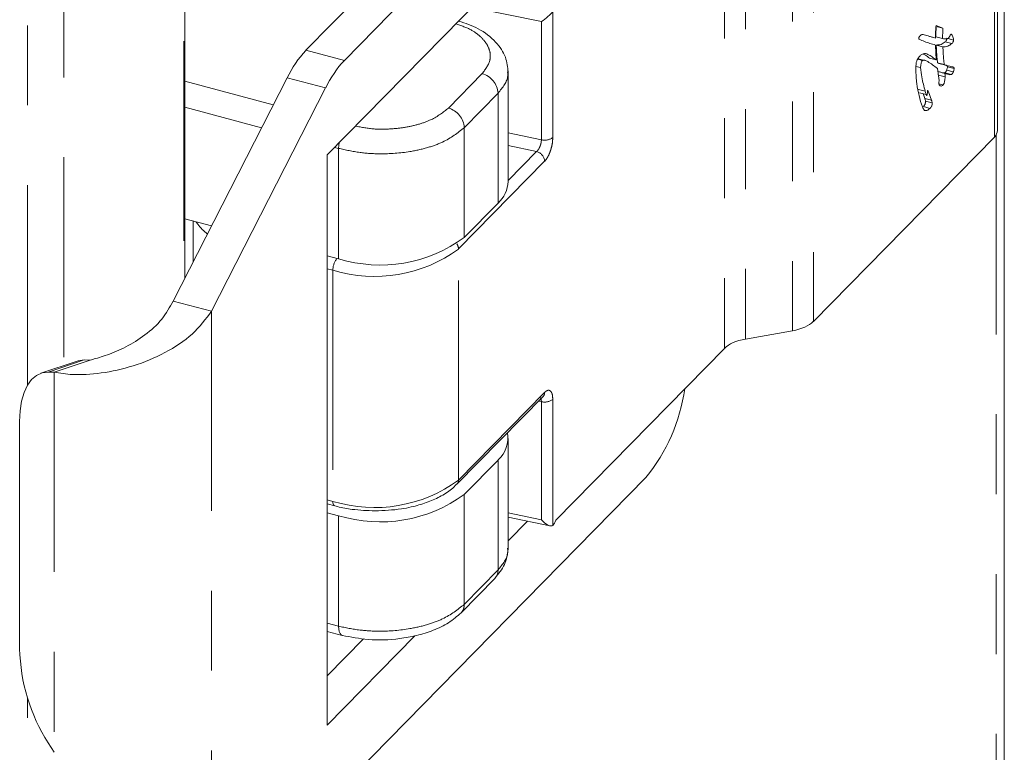
# Model space of a CAD drawing. Units: inches. Extents: x 0.7 to 43.3, y 0.7 to 33.3.
# Drawn here: x 17.5 to 18.7, y 10.5 to 11.4 of the extents above; entities that cross this region are included whole.
import ezdxf

# ---------------------------------------------------------------- set-up
doc = ezdxf.new("R2010")
doc.units = ezdxf.units.IN
doc.header["$MEASUREMENT"] = 0
doc.linetypes.add('PHANTOM', pattern=[0.5, 0.25, -0.05, 0.05, -0.05, 0.05, -0.05])

msp = doc.modelspace()

# ---------------------------------------------------------------- linework, layer by layer
at = {"color": 7, "linetype": 'Continuous', "lineweight": 15}
for p, q in [((18.7082, 7.7747), (18.7082, 12.6653)), ((17.6826, 11.1237), (17.6826, 12.1728)), ((18.6996, 11.3082), (18.6996, 11.9452)), ((18.2114, 11.7931), (17.834, 11.4086)), ((18.2596, 11.7806), (17.8822, 11.396)), ((17.8607, 11.2777), (18.2902, 11.7153)), ((18.6229, 11.4398), (18.6314, 11.4364)), ((18.6314, 11.4364), (18.623, 11.4386)), ((18.631, 11.4233), (18.6226, 11.4254)), ((18.6313, 11.4131), (18.6229, 11.4152)), ((18.6427, 11.4171), (18.6343, 11.4192)), ((18.6447, 11.4215), (18.6363, 11.4237)), ((18.6034, 11.387), (18.5976, 11.3885)), ((18.6057, 11.3958), (18.5997, 11.3974)), ((18.6019, 11.3975), (18.6002, 11.3983)), ((18.6103, 11.3954), (18.602, 11.3976)), ((18.6231, 11.3967), (18.6147, 11.3989)), ((18.6329, 11.3907), (18.6246, 11.3929)), ((18.6453, 11.3858), (18.637, 11.388)), ((18.0871, 11.2445), (18.0871, 11.3828)), ((18.6267, 11.3707), (18.6245, 11.3858)), ((18.6339, 11.3797), (18.6255, 11.3819)), ((18.634, 11.3754), (18.6257, 11.3775)), ((18.6422, 11.3784), (18.6338, 11.3806)), ((18.6444, 11.3817), (18.6361, 11.3838)), ((17.8106, 11.3743), (17.6678, 11.0948)), ((18.6317, 11.3653), (18.6264, 11.3667)), ((17.8587, 11.3618), (17.716, 11.0823)), ((18.6021, 11.3555), (18.6104, 11.3533)), ((18.6065, 11.3544), (18.6087, 11.3484)), ((18.6132, 11.3565), (18.6171, 11.3462)), ((18.6181, 11.3428), (18.6097, 11.345)), ((18.6153, 11.336), (18.6069, 11.3382)), ((18.6958, 11.3001), (18.4692, 11.0693)), ((17.8607, 10.5641), (17.8607, 11.2777)), ((18.0322, 11.1742), (18.0745, 11.2173)), ((17.6826, 11.1977), (17.7159, 11.189)), ((17.693, 11.195), (17.693, 11.1441)), ((17.8607, 11.1513), (17.875, 11.1476)), ((17.716, 11.0823), (17.6678, 11.0948)), ((18.4431, 11.0576), (18.3842, 11.0473)), ((18.3581, 11.0356), (18.1469, 10.8205)), ((17.5476, 11.0197), (17.5024, 11.0045)), ((17.5189, 11.0058), (17.5641, 11.021)), ((17.5566, 11.0211), (17.5641, 11.021)), ((17.5189, 11.0058), (17.5114, 11.0059)), ((18.023, 10.8655), (18.1308, 10.9753)), ((17.4757, 10.9441), (17.4757, 10.6598)), ((18.0871, 10.7847), (18.0871, 10.923)), ((18.0745, 10.8959), (18.0322, 10.8528)), ((17.8822, 10.4896), (18.2596, 10.8741)), ((17.8607, 10.8409), (17.8701, 10.8384)), ((17.875, 10.8262), (17.8607, 10.8299)), ((18.0871, 10.8243), (18.1395, 10.8135)), ((18.1112, 10.8193), (18.0871, 10.7948)), ((18.0282, 10.7046), (18.0705, 10.7477)), ((17.8607, 10.6812), (17.8796, 10.6764)), ((17.9703, 10.6759), (17.8607, 10.5641)), ((17.9063, 10.6722), (17.8607, 10.6258)), ((17.5114, 10.5418), (17.5189, 10.5301))]:
    msp.add_line(p, q, dxfattribs=at)
at = {"color": 8, "linetype": 'PHANTOM', "lineweight": 0}
for p, q in [((17.6812, 12.17), (17.6812, 11.121)), ((17.4856, 10.9898), (17.4856, 12.0177)), ((17.531, 12.0247), (17.531, 11.0141)), ((18.6958, 11.3001), (18.6958, 11.937)), ((18.4692, 11.7061), (18.4692, 11.0693)), ((18.3842, 11.685), (18.3842, 11.0473)), ((18.4431, 11.6947), (18.4431, 11.0576)), ((18.3581, 11.6736), (18.3581, 11.0356)), ((18.042, 11.4624), (18.1288, 11.4446)), ((18.143, 11.2994), (18.143, 11.4569)), ((18.1288, 11.4446), (18.1288, 11.2967)), ((17.8822, 11.396), (17.834, 11.4086)), ((18.0123, 11.3363), (18.0546, 11.3794)), ((17.6826, 11.37), (17.7932, 11.3403)), ((17.8106, 11.3743), (17.8587, 11.3618)), ((18.0745, 11.3549), (18.0322, 11.3118)), ((18.0745, 11.3549), (18.0745, 11.2173)), ((18.6092, 11.3575), (18.6008, 11.3597)), ((18.6132, 11.3565), (18.612, 11.3568)), ((18.6171, 11.3462), (18.6087, 11.3484)), ((17.6826, 11.3376), (17.7786, 11.3118)), ((18.0322, 11.3118), (18.0322, 11.1742)), ((18.0871, 11.3052), (18.1288, 11.2967)), ((18.6981, 11.3031), (18.6981, 7.753)), ((18.1228, 11.282), (18.0871, 11.2894)), ((17.87, 11.2872), (17.875, 11.2859)), ((17.875, 11.2859), (17.875, 11.1476)), ((18.1228, 11.282), (18.0871, 11.2456)), ((18.025, 11.16), (18.1328, 11.2698)), ((18.025, 10.8707), (18.025, 11.16)), ((17.8607, 11.1352), (17.8678, 11.1334)), ((17.8678, 11.1334), (17.8678, 10.8441)), ((17.716, 11.0823), (17.716, 10.4649)), ((17.5114, 11.0059), (17.5566, 11.0211)), ((17.5189, 11.0058), (17.5189, 10.5301)), ((18.1328, 10.9805), (18.025, 10.8707)), ((18.1252, 10.9696), (18.1288, 10.9689)), ((18.143, 10.8141), (18.143, 10.9716)), ((18.1288, 10.9689), (18.1288, 10.821)), ((18.0745, 10.7583), (18.0745, 10.8959)), ((17.8678, 10.8441), (17.8607, 10.846)), ((18.0322, 10.7152), (18.0322, 10.8528)), ((17.875, 10.8262), (17.875, 10.6879)), ((18.1288, 10.821), (18.0871, 10.8296)), ((18.0322, 10.7152), (18.0745, 10.7583)), ((17.875, 10.6879), (17.8607, 10.6915)), ((17.4856, 5.3234), (17.4856, 10.5984))]:
    msp.add_line(p, q, dxfattribs=at)
at = {"color": 8, "linetype": 'PHANTOM', "lineweight": 0, "flags": 128}
for points in [[(17.8756, 11.293), (17.8752, 11.2899), (17.875, 11.2859)], [(17.8701, 10.8384), (17.8701, 10.8384), (17.8693, 10.8388), (17.8687, 10.8397), (17.8682, 10.8409), (17.8679, 10.8424), (17.8678, 10.8441)], [(17.8797, 10.6764), (17.8797, 10.6764), (17.8781, 10.6772), (17.8768, 10.6789), (17.8758, 10.6813), (17.8752, 10.6843), (17.875, 10.6879)]]:
    msp.add_lwpolyline(points, dxfattribs=at)
at = {"color": 7, "linetype": 'Continuous', "lineweight": 15, "flags": 128}
for points in [[(17.5476, 11.0197), (17.5489, 11.0201), (17.5566, 11.0211)], [(17.4757, 10.9441), (17.4764, 10.9575), (17.4782, 10.9697), (17.4812, 10.9804), (17.4854, 10.9894), (17.4906, 10.9966), (17.4967, 11.0018), (17.5037, 11.0049), (17.5114, 11.0059)]]:
    msp.add_lwpolyline(points, dxfattribs=at)
at = {"color": 7, "linetype": 'Continuous', "lineweight": 15}
for centre, radius, start, end in [((17.9372, 11.3129), 0.1407, 137.1697, 154.1242), ((17.9854, 11.3004), 0.1407, 137.1697, 154.1242), ((18.049, 11.2456), 0.0381, 312.0379, 358.282), ((17.927, 11.3181), 0.1782, 253.0285, 306.1714), ((18.0864, 11.0162), 0.224, 320.6362, 351.9639), ((18.0502, 10.9234), 0.0367, 311.4752, 10.2903), ((17.927, 10.9966), 0.1782, 253.0285, 306.1714), ((17.7068, 10.6652), 0.2312, 181.3519, 212.2671)]:
    msp.add_arc(centre, radius, start, end, dxfattribs=at)
at = {"color": 8, "linetype": 'PHANTOM', "lineweight": 0}
for centre, radius, start, end in [((18.0475, 11.3532), 0.0271, 3.5041, 74.7507), ((18.0052, 11.3101), 0.0271, 3.5041, 74.7507), ((18.133, 11.313), 0.0168, 255.5273, 306.4998), ((18.1193, 11.2689), 0.0135, 3.5033, 75.1373), ((18.0131, 11.1596), 0.012, 1.5632, 34.2138), ((17.9199, 11.3038), 0.1782, 253.0285, 306.1714), ((17.8915, 11.1335), 0.0237, 141.7755, 180.3975), ((18.133, 10.9852), 0.0168, 255.5273, 306.4998), ((18.1255, 10.9803), 0.00732, 316.4334, 1.7601), ((17.9199, 11.0146), 0.1782, 253.0285, 306.1714), ((18.0177, 10.8705), 0.0073, 315.0051, 1.7975), ((18.0599, 10.7578), 0.0146, 316.4411, 1.7525), ((18.0176, 10.7147), 0.0146, 316.5477, 1.7496)]:
    msp.add_arc(centre, radius, start, end, dxfattribs=at)
at = {"color": 7, "linetype": 'Continuous', "lineweight": 15}
for centre, major_axis, ratio, start_param, end_param in [((18.133, 11.4499), (0.0112, 0.0091), 0.119485, 4.235191, 5.717993), ((18.6644, 11.308), (0.0352, 0.0003), 0.511632, 5.810461, 6.278559), ((18.429, 11.0794), (0.045, 0.0004), 0.511632, 5.025063, 5.810461), ((18.3982, 11.0255), (0.045, 0.0004), 0.511632, 1.883471, 2.668869), ((18.133, 10.8264), (-0.01, 0.0123), 0.421491, 1.667892, 3.150693), ((18.1435, 10.8242), (0.0029, 0.0109), 0.387306, 3.648601, 4.468598)]:
    msp.add_ellipse(centre, major_axis=major_axis, ratio=ratio, start_param=start_param, end_param=end_param, dxfattribs=at)
at = {"color": 8, "linetype": 'PHANTOM', "lineweight": 0}
for points, knots in [([(18.0546, 11.3794), (18.0588, 11.3851), (18.0654, 11.394), (18.0648, 11.407), (18.0607, 11.4168), (18.0527, 11.426), (18.0408, 11.4352), (18.0286, 11.4395), (18.0218, 11.4418)], [0, 0, 0, 0, 0.259079, 0.399984, 0.541007, 0.681914, 0.822939, 1, 1, 1, 1]), ([(18.0865, 11.3815), (18.0866, 11.38), (18.0873, 11.3708), (18.0803, 11.3621), (18.0745, 11.3549)], [0, 0, 0, 0, 0.166362, 1, 1, 1, 1]), ([(17.8961, 11.3138), (17.9038, 11.3123), (17.9175, 11.3096), (17.9387, 11.3099), (17.9576, 11.3118), (17.9753, 11.3158), (17.9958, 11.3231), (18.0058, 11.3311), (18.0123, 11.3363)], [0, 0, 0, 0, 0.177061, 0.317969, 0.458993, 0.599899, 0.740921, 1, 1, 1, 1]), ([(18.0322, 11.3118), (18.024, 11.3053), (18.0116, 11.2955), (17.9862, 11.2865), (17.9601, 11.2805), (17.9309, 11.2784), (17.9002, 11.2803), (17.8838, 11.284), (17.875, 11.2859)], [0, 0, 0, 0, 0.242522, 0.369468, 0.499833, 0.709699, 0.8449, 1, 1, 1, 1]), ([(18.1288, 11.2967), (18.1287, 11.2954), (18.1286, 11.2934), (18.1278, 11.2905), (18.1269, 11.2879), (18.1257, 11.2855), (18.1242, 11.2833), (18.1233, 11.2825), (18.1228, 11.282)], [0, 0, 0, 0, 0.240811, 0.367203, 0.497363, 0.707808, 0.843782, 1, 1, 1, 1]), ([(18.1328, 11.2698), (18.1341, 11.2713), (18.1361, 11.2737), (18.1385, 11.2786), (18.1401, 11.2827), (18.1414, 11.2871), (18.1427, 11.2929), (18.1429, 11.2969), (18.143, 11.2994)], [0, 0, 0, 0, 0.239874, 0.370073, 0.500628, 0.630631, 0.760989, 1, 1, 1, 1]), ([(18.143, 10.9716), (18.1429, 10.9739), (18.1427, 10.9775), (18.1414, 10.9807), (18.1401, 10.9824), (18.1385, 10.9832), (18.1361, 10.9832), (18.1341, 10.9816), (18.1328, 10.9805)], [0, 0, 0, 0, 0.239011, 0.368919, 0.499372, 0.629476, 0.760126, 1, 1, 1, 1]), ([(18.1262, 10.9745), (18.1265, 10.9744), (18.1271, 10.9743), (18.1278, 10.9734), (18.1286, 10.9718), (18.1287, 10.97), (18.1288, 10.9689)], [0, 0, 0, 0, 0.174642, 0.390626, 0.600365, 1, 1, 1, 1]), ([(18.0745, 10.7583), (18.0803, 10.7655), (18.0874, 10.7743), (18.0866, 10.7836), (18.0865, 10.7854)], [0, 0, 0, 0, 0.815316, 1, 1, 1, 1]), ([(17.875, 10.6879), (17.8838, 10.686), (17.9002, 10.6826), (17.9309, 10.681), (17.9601, 10.6834), (17.9862, 10.6896), (18.0116, 10.6988), (18.024, 10.7087), (18.0322, 10.7152)], [0, 0, 0, 0, 0.155096, 0.290296, 0.500167, 0.63053, 0.757475, 1, 1, 1, 1])]:
    msp.add_open_spline(points, degree=3, knots=knots, dxfattribs=at)
at = {"color": 7, "linetype": 'Continuous', "lineweight": 15}
for points, knots in [([(18.0871, 11.381), (18.0865, 11.3874), (18.0852, 11.401), (18.0721, 11.4199), (18.0521, 11.436), (18.0336, 11.4424), (18.0252, 11.4453)], [0, 0, 0, 0, 0.228927, 0.485164, 0.764771, 1, 1, 1, 1]), ([(18.6219, 11.424), (18.6219, 11.4254), (18.622, 11.4281), (18.6223, 11.4333), (18.6226, 11.4373), (18.6229, 11.4398)], [0, 0, 0, 0, 0.270142, 0.540382, 1, 1, 1, 1]), ([(18.623, 11.4386), (18.6229, 11.4372), (18.6227, 11.4342), (18.6227, 11.4298), (18.6226, 11.4269), (18.6226, 11.4254)], [0, 0, 0, 0, 0.313847, 0.656663, 1, 1, 1, 1]), ([(18.6018, 11.4226), (18.6017, 11.4227), (18.6014, 11.4228), (18.6012, 11.4233), (18.6012, 11.4236), (18.6012, 11.424), (18.6012, 11.4243), (18.6014, 11.4248), (18.6016, 11.4253), (18.6021, 11.4259), (18.6024, 11.4263), (18.6026, 11.4266)], [0, 0, 0, 0, 0.209114, 0.304576, 0.375998, 0.4331, 0.490092, 0.549429, 0.630495, 0.775863, 1, 1, 1, 1]), ([(18.6026, 11.4266), (18.6031, 11.427), (18.6042, 11.4281), (18.606, 11.4288), (18.6071, 11.4284), (18.6077, 11.4281)], [0, 0, 0, 0, 0.256802, 0.583167, 1, 1, 1, 1]), ([(18.6077, 11.4281), (18.61, 11.4274), (18.6136, 11.4264), (18.6182, 11.4249), (18.6207, 11.4243), (18.6219, 11.424)], [0, 0, 0, 0, 0.492902, 0.746406, 1, 1, 1, 1]), ([(18.6314, 11.4364), (18.6313, 11.435), (18.6311, 11.432), (18.631, 11.4277), (18.631, 11.4247), (18.631, 11.4233)], [0, 0, 0, 0, 0.313847, 0.656663, 1, 1, 1, 1]), ([(18.6386, 11.4243), (18.6388, 11.4246), (18.6393, 11.4252), (18.6402, 11.4267), (18.6408, 11.4278), (18.6412, 11.4285)], [0, 0, 0, 0, 0.272479, 0.545761, 1, 1, 1, 1]), ([(18.6412, 11.4285), (18.6413, 11.4286), (18.6417, 11.4289), (18.6426, 11.4284), (18.6434, 11.4268), (18.6443, 11.4245), (18.6445, 11.4225), (18.6447, 11.4215)], [0, 0, 0, 0, 0.0731377, 0.1781866, 0.4847296, 0.7377623, 1, 1, 1, 1]), ([(18.622, 11.4152), (18.6196, 11.4159), (18.615, 11.4172), (18.6083, 11.4195), (18.604, 11.4216), (18.6018, 11.4226)], [0, 0, 0, 0, 0.339588, 0.6696609, 1, 1, 1, 1]), ([(18.6231, 11.3967), (18.6229, 11.3992), (18.6226, 11.4034), (18.6223, 11.4097), (18.6221, 11.4134), (18.622, 11.4152)], [0, 0, 0, 0, 0.4056944, 0.7028455, 1, 1, 1, 1]), ([(18.6343, 11.4192), (18.6326, 11.418), (18.6297, 11.4159), (18.626, 11.4153), (18.6239, 11.4153), (18.6229, 11.4152)], [0, 0, 0, 0, 0.435263, 0.716723, 1, 1, 1, 1]), ([(18.6229, 11.4152), (18.6231, 11.4127), (18.6233, 11.4076), (18.6239, 11.4002), (18.6243, 11.3954), (18.6246, 11.3929)], [0, 0, 0, 0, 0.332003, 0.665915, 1, 1, 1, 1]), ([(18.631, 11.4233), (18.6316, 11.4232), (18.6328, 11.4231), (18.635, 11.423), (18.6369, 11.4228), (18.6383, 11.424), (18.6386, 11.4243)], [0, 0, 0, 0, 0.250789, 0.501571, 0.894732, 1, 1, 1, 1]), ([(18.6427, 11.4171), (18.6409, 11.4158), (18.638, 11.4137), (18.6343, 11.4131), (18.6323, 11.4131), (18.6313, 11.4131)], [0, 0, 0, 0, 0.435263, 0.716723, 1, 1, 1, 1]), ([(18.6313, 11.4131), (18.6314, 11.4105), (18.6317, 11.4054), (18.6323, 11.398), (18.6327, 11.3932), (18.6329, 11.3907)], [0, 0, 0, 0, 0.3320027, 0.6659151, 1, 1, 1, 1]), ([(18.6363, 11.4237), (18.6363, 11.4234), (18.6363, 11.4229), (18.6361, 11.4221), (18.6358, 11.4212), (18.6352, 11.4202), (18.6347, 11.4196), (18.6343, 11.4192)], [0, 0, 0, 0, 0.168872, 0.284148, 0.428443, 0.63042, 1, 1, 1, 1]), ([(18.6447, 11.4215), (18.6447, 11.4212), (18.6446, 11.4207), (18.6444, 11.4199), (18.6441, 11.419), (18.6435, 11.418), (18.643, 11.4174), (18.6427, 11.4171)], [0, 0, 0, 0, 0.168872, 0.284148, 0.428443, 0.63042, 1, 1, 1, 1]), ([(18.5974, 11.3848), (18.5975, 11.3866), (18.5975, 11.3893), (18.598, 11.3929), (18.5985, 11.3951), (18.5994, 11.3972), (18.6011, 11.3999), (18.6025, 11.4014), (18.6035, 11.4024)], [0, 0, 0, 0, 0.28188, 0.404171, 0.490376, 0.577451, 0.713774, 1, 1, 1, 1]), ([(18.6035, 11.4024), (18.6045, 11.4032), (18.6079, 11.4057), (18.6127, 11.4037), (18.6179, 11.4003), (18.6214, 11.3979), (18.6231, 11.3967)], [0, 0, 0, 0, 0.12424, 0.424073, 0.711861, 1, 1, 1, 1]), ([(18.6065, 11.4043), (18.6075, 11.4037), (18.6103, 11.402), (18.613, 11.4001), (18.6147, 11.3989)], [0, 0, 0, 0, 0.368626, 1, 1, 1, 1]), ([(18.6057, 11.3958), (18.6055, 11.3955), (18.605, 11.395), (18.6044, 11.3936), (18.6038, 11.3916), (18.6035, 11.3893), (18.6034, 11.3878), (18.6034, 11.387)], [0, 0, 0, 0, 0.165284, 0.306058, 0.476201, 0.749872, 1, 1, 1, 1]), ([(18.6245, 11.3858), (18.6225, 11.3874), (18.6185, 11.3905), (18.6132, 11.3942), (18.6093, 11.3959), (18.607, 11.3966), (18.606, 11.396), (18.6057, 11.3958)], [0, 0, 0, 0, 0.346698, 0.669835, 0.872106, 0.965555, 1, 1, 1, 1]), ([(18.6246, 11.3929), (18.6257, 11.3925), (18.628, 11.3916), (18.6312, 11.3909), (18.6341, 11.39), (18.6362, 11.3903), (18.6369, 11.3888), (18.6369, 11.3883), (18.637, 11.388)], [0, 0, 0, 0, 0.271, 0.54204, 0.742617, 0.94383, 0.97222, 1, 1, 1, 1]), ([(18.6329, 11.3907), (18.6341, 11.3903), (18.6363, 11.3894), (18.6396, 11.3887), (18.6424, 11.3879), (18.6446, 11.3881), (18.6453, 11.3866), (18.6453, 11.3861), (18.6453, 11.3858)], [0, 0, 0, 0, 0.2709998, 0.5420395, 0.7426174, 0.9438301, 0.9722201, 1, 1, 1, 1]), ([(18.637, 11.388), (18.6369, 11.3875), (18.6369, 11.3865), (18.6365, 11.385), (18.6362, 11.3842), (18.6361, 11.3838)], [0, 0, 0, 0, 0.375407, 0.732663, 1, 1, 1, 1]), ([(18.6083, 11.3334), (18.6074, 11.3348), (18.6045, 11.3397), (18.6015, 11.3515), (18.5983, 11.3666), (18.5977, 11.3787), (18.5974, 11.3848)], [0, 0, 0, 0, 0.128427, 0.43006, 0.711638, 1, 1, 1, 1]), ([(18.6034, 11.387), (18.6039, 11.383), (18.6047, 11.3755), (18.6069, 11.3661), (18.6084, 11.3604), (18.6092, 11.3575)], [0, 0, 0, 0, 0.365141, 0.682239, 1, 1, 1, 1]), ([(18.6338, 11.3806), (18.6331, 11.3804), (18.6313, 11.38), (18.6287, 11.3813), (18.6266, 11.3817), (18.6255, 11.3819)], [0, 0, 0, 0, 0.2244736, 0.6122714, 1, 1, 1, 1]), ([(18.6255, 11.3819), (18.6256, 11.3816), (18.6256, 11.3808), (18.6256, 11.3795), (18.6256, 11.3785), (18.6256, 11.3779)], [0, 0, 0, 0, 0.269935, 0.539891, 1, 1, 1, 1]), ([(18.6361, 11.3838), (18.6359, 11.3833), (18.6354, 11.3823), (18.6346, 11.3814), (18.634, 11.3808), (18.6338, 11.3806)], [0, 0, 0, 0, 0.317465, 0.692355, 1, 1, 1, 1]), ([(18.6339, 11.3797), (18.6339, 11.3794), (18.634, 11.3787), (18.634, 11.3772), (18.634, 11.3761), (18.634, 11.3754)], [0, 0, 0, 0, 0.2500898, 0.5001992, 1, 1, 1, 1]), ([(18.6422, 11.3784), (18.6415, 11.3783), (18.6396, 11.3778), (18.6371, 11.3791), (18.635, 11.3795), (18.6339, 11.3797)], [0, 0, 0, 0, 0.224474, 0.612271, 1, 1, 1, 1]), ([(18.6444, 11.3817), (18.6442, 11.3812), (18.6438, 11.3801), (18.6429, 11.3792), (18.6424, 11.3787), (18.6422, 11.3784)], [0, 0, 0, 0, 0.317465, 0.692355, 1, 1, 1, 1]), ([(18.6453, 11.3858), (18.6453, 11.3853), (18.6453, 11.3844), (18.6449, 11.3829), (18.6446, 11.382), (18.6444, 11.3817)], [0, 0, 0, 0, 0.3754068, 0.7326628, 1, 1, 1, 1]), ([(18.6263, 11.3674), (18.6263, 11.3677), (18.6264, 11.3682), (18.6264, 11.3693), (18.6266, 11.3701), (18.6267, 11.3707)], [0, 0, 0, 0, 0.251824, 0.504066, 1, 1, 1, 1]), ([(18.6317, 11.3653), (18.6311, 11.3649), (18.6298, 11.3639), (18.6282, 11.3639), (18.6271, 11.3647), (18.6264, 11.3659), (18.6264, 11.367), (18.6263, 11.3674)], [0, 0, 0, 0, 0.253629, 0.538089, 0.752404, 0.888132, 1, 1, 1, 1]), ([(18.634, 11.3754), (18.634, 11.3745), (18.634, 11.3727), (18.6336, 11.3702), (18.6331, 11.3681), (18.6326, 11.3667), (18.6321, 11.3658), (18.6318, 11.3655), (18.6317, 11.3653)], [0, 0, 0, 0, 0.266062, 0.533991, 0.701356, 0.832481, 0.936194, 1, 1, 1, 1]), ([(18.6092, 11.3575), (18.6095, 11.3565), (18.6099, 11.355), (18.6104, 11.3533), (18.6107, 11.3526), (18.6109, 11.3522), (18.6111, 11.3521), (18.6111, 11.3521), (18.6112, 11.3521)], [0, 0, 0, 0, 0.4934473, 0.7411582, 0.8716132, 0.9395086, 0.9727114, 1, 1, 1, 1]), ([(18.6112, 11.3521), (18.6112, 11.3522), (18.6114, 11.3523), (18.6116, 11.3527), (18.6117, 11.3532), (18.6119, 11.3546), (18.612, 11.3559), (18.612, 11.3573), (18.6121, 11.3578), (18.6121, 11.3581), (18.6122, 11.3582), (18.6122, 11.3583), (18.6122, 11.3583)], [0, 0, 0, 0, 0.070665, 0.129985, 0.201784, 0.295746, 0.734864, 0.840183, 0.945919, 0.969059, 0.992287, 1, 1, 1, 1]), ([(18.6122, 11.3583), (18.6123, 11.3583), (18.6125, 11.3583), (18.6127, 11.3576), (18.613, 11.3571), (18.6131, 11.3567), (18.6132, 11.3565)], [0, 0, 0, 0, 0.1649, 0.436474, 0.718146, 1, 1, 1, 1]), ([(18.6097, 11.345), (18.6097, 11.3443), (18.6096, 11.3433), (18.6092, 11.3418), (18.6087, 11.3405), (18.6079, 11.3393), (18.6072, 11.3386), (18.6069, 11.3382)], [0, 0, 0, 0, 0.245497, 0.378369, 0.511421, 0.742084, 1, 1, 1, 1]), ([(18.6087, 11.3484), (18.6088, 11.3482), (18.609, 11.3477), (18.6094, 11.3466), (18.6096, 11.3456), (18.6097, 11.345)], [0, 0, 0, 0, 0.2523042, 0.5046662, 1, 1, 1, 1]), ([(18.6181, 11.3428), (18.618, 11.3422), (18.618, 11.3411), (18.6176, 11.3397), (18.6171, 11.3384), (18.6162, 11.3371), (18.6156, 11.3364), (18.6153, 11.336)], [0, 0, 0, 0, 0.245497, 0.378369, 0.511421, 0.742084, 1, 1, 1, 1]), ([(18.6171, 11.3462), (18.6172, 11.346), (18.6174, 11.3455), (18.6178, 11.3445), (18.6179, 11.3435), (18.6181, 11.3428)], [0, 0, 0, 0, 0.252304, 0.504666, 1, 1, 1, 1]), ([(18.6153, 11.336), (18.6146, 11.3355), (18.6133, 11.3343), (18.6109, 11.3331), (18.6093, 11.3332), (18.6083, 11.3334)], [0, 0, 0, 0, 0.263975, 0.52756, 1, 1, 1, 1]), ([(17.7107, 11.1787), (17.7085, 11.1806), (17.7038, 11.1846), (17.6992, 11.1903), (17.697, 11.1931), (17.6962, 11.1942)], [0, 0, 0, 0, 0.355585, 0.759121, 1, 1, 1, 1]), ([(17.6678, 11.0948), (17.6635, 11.0871), (17.6548, 11.0713), (17.633, 11.0517), (17.6085, 11.0367), (17.5848, 11.0267), (17.5707, 11.0227), (17.5651, 11.0213), (17.5641, 11.021)], [0, 0, 0, 0, 0.185511, 0.378473, 0.571457, 0.764441, 0.957425, 1, 1, 1, 1]), ([(17.716, 11.0823), (17.7086, 11.0723), (17.6939, 11.0525), (17.6583, 11.0291), (17.618, 11.0126), (17.5772, 11.0037), (17.5419, 11.0018), (17.5262, 11.0045), (17.5189, 11.0058)], [0, 0, 0, 0, 0.170446, 0.34093, 0.511416, 0.6819, 0.852385, 1, 1, 1, 1]), ([(17.9206, 10.8322), (17.9317, 10.8327), (17.9473, 10.8333), (17.9685, 10.8375), (17.9851, 10.8423), (18.002, 10.8497), (18.0149, 10.8575), (18.0205, 10.8635), (18.0225, 10.8657)], [0, 0, 0, 0, 0.267953, 0.374003, 0.54612, 0.717966, 0.897251, 1, 1, 1, 1]), ([(17.8702, 10.8386), (17.8713, 10.8382), (17.8781, 10.8362), (17.8949, 10.8333), (17.911, 10.8326), (17.9206, 10.8322)], [0, 0, 0, 0, 0.075482, 0.444032, 1, 1, 1, 1]), ([(18.0705, 10.7478), (18.0752, 10.7534), (18.0846, 10.7649), (18.0862, 10.7778), (18.0871, 10.7843)], [0, 0, 0, 0, 0.4966957, 1, 1, 1, 1]), ([(17.8797, 10.6764), (17.8903, 10.6743), (17.9132, 10.6698), (17.946, 10.671), (17.9732, 10.676), (17.9941, 10.6826), (18.0137, 10.692), (18.0233, 10.7004), (18.0282, 10.7047)], [0, 0, 0, 0, 0.199191, 0.429909, 0.558506, 0.696148, 0.843192, 1, 1, 1, 1])]:
    msp.add_open_spline(points, degree=3, knots=knots, dxfattribs=at)

doc.saveas('drawing.dxf')
